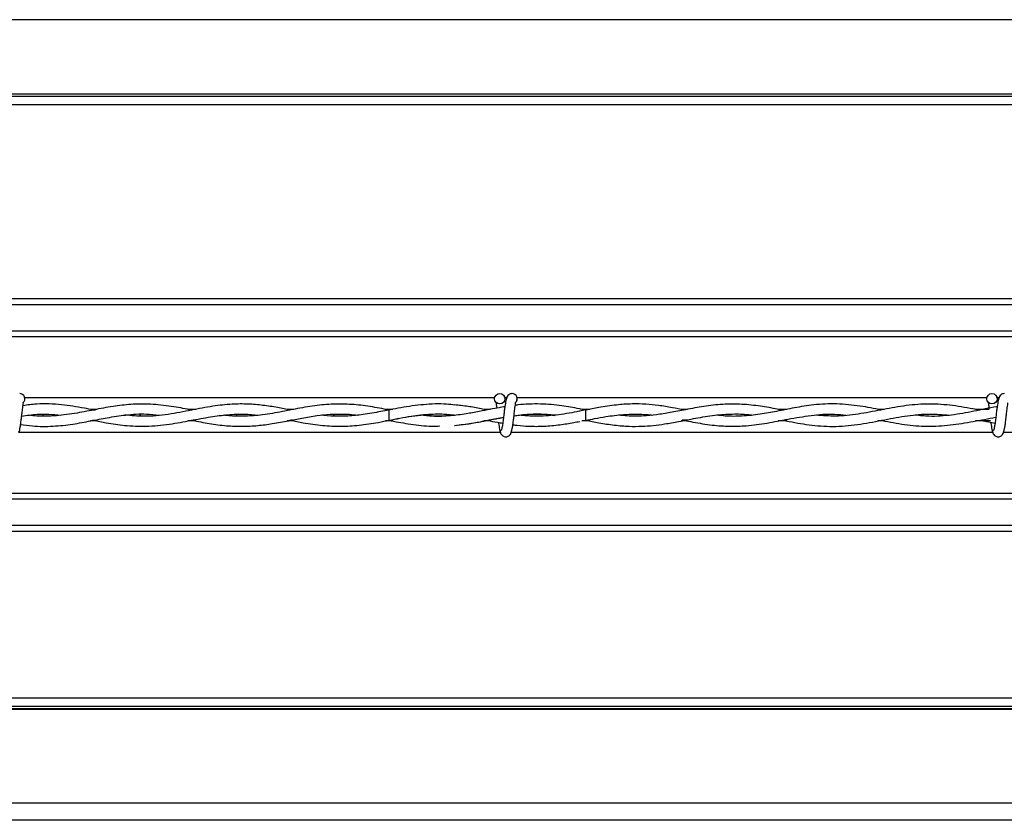
# Model space of a CAD drawing. Extents: x 0.2 to 16.8, y 0.2 to 10.8.
# Drawn here: x 8.9 to 9, y 10.3 to 10.4 of the extents above; entities that cross this region are included whole.
import ezdxf

# ---------------------------------------------------------------- set-up
doc = ezdxf.new("R2010")
doc.units = 0
doc.header["$MEASUREMENT"] = 0
doc.linetypes.add('SLD-SOLID', pattern=[0])
doc.layers.get('0').update_dxf_attribs({"linetype": 'CONTINUOUS'})

msp = doc.modelspace()

# ---------------------------------------------------------------- linework, layer by layer
at = {"color": 7, "linetype": 'SLD-SOLID'}
for p, q in [((9.239750497220314, 10.41985394521986), (7.102517651326051, 10.41985394521986)), ((9.239750497220314, 10.40904289570171), (7.102517651326051, 10.40904289570171)), ((9.239750497220314, 10.40869386830869), (7.102517651326051, 10.40869386830869)), ((9.239750497220314, 10.40748049190153), (7.102517651326051, 10.40748049190153)), ((9.239750497220314, 10.37935900708815), (7.102517651326051, 10.37935900708815)), ((9.239750497220314, 10.37849113801815), (7.102517651326051, 10.37849113801815)), ((9.239750497220314, 10.37467933932041), (7.102517651326051, 10.37467933932041)), ((9.239750497220314, 10.37385991930154), (8.852008652451165, 10.37385991930154)), ((8.939675521977485, 10.36501693048423), (8.871504325107646, 10.36501693048423)), ((8.941451171527376, 10.36501693048423), (8.941147182250065, 10.36501693048423)), ((9.011104093406056, 10.36501693048423), (8.942932896536217, 10.36501693048423)), ((9.012879742955947, 10.36501693048423), (9.012575753678636, 10.36501693048423)), ((8.881937707073622, 10.36332976074395), (8.881023510222782, 10.36332976074395)), ((8.89635320946271, 10.36332976074395), (8.895170716803808, 10.36332976074395)), ((8.910534096035693, 10.36332976074395), (8.909556984963293, 10.36332976074395)), ((8.924901562062047, 10.36332976074395), (8.923806089848883, 10.36332976074395)), ((8.924337984545843, 10.3632076088869), (8.924144577393355, 10.36320573095328)), ((8.924513889821949, 10.3632651177003), (8.924339783223637, 10.36323608600995)), ((8.939062084798291, 10.36332976074395), (8.938176811152264, 10.36332976074395)), ((8.952911352113748, 10.36323611619869), (8.95175685689833, 10.36300828809952)), ((8.95291135211374, 10.36323611619907), (8.952109305568943, 10.36337641428598)), ((8.95346774578935, 10.36332976074395), (8.952376011359544, 10.36332976074395)), ((8.952911352113745, 10.36173611619869), (8.952911352113745, 10.36323611619869)), ((8.967656774637582, 10.36332976074395), (8.966738443465005, 10.36332976074395)), ((8.982095155759982, 10.36332976074395), (8.98086009394468, 10.36332976074395)), ((8.996263058235181, 10.36332976074395), (8.99526795260113, 10.36332976074395)), ((9.011438692871891, 10.36332976074395), (9.009451234170538, 10.36332976074395)), ((8.874171194633137, 10.3623971002056), (8.874171194633137, 10.36257765685391)), ((8.88196401539857, 10.36164247165508), (8.881029637469279, 10.36164247165508)), ((8.888231892260766, 10.36260460795559), (8.888231892260766, 10.36235632656767)), ((8.888231981819908, 10.36235632101272), (8.888231981819908, 10.36260461216438)), ((8.896343615355917, 10.36164247165508), (8.895169375448377, 10.36164247165508)), ((8.895632708254428, 10.36177042464642), (8.895848222913154, 10.36176823648254)), ((8.902292679447536, 10.36235732489821), (8.902292679447536, 10.36259824144982)), ((8.91057092151233, 10.36164247165508), (8.909560529532433, 10.36164247165508)), ((8.916353377075163, 10.3626212104972), (8.916353377075163, 10.36235496231276)), ((8.916353466634305, 10.36235495708227), (8.916353466634305, 10.36262121305606)), ((8.924897824122757, 10.36164247165508), (8.92383826972782, 10.36164247165508)), ((8.930414164261933, 10.36234785614415), (8.930414164261933, 10.36263666696307)), ((8.939149704022103, 10.36164247165508), (8.938106824568544, 10.36164247165508)), ((8.944474861889562, 10.36259356275496), (8.944474861889562, 10.3623786696428)), ((8.944474951448704, 10.36237866612568), (8.944474951448704, 10.36259356627208)), ((8.952346043280023, 10.36163883221335), (8.95291135211374, 10.36173611619869)), ((8.953466342174792, 10.36164247165508), (8.952367191761502, 10.36164247165508)), ((8.958535649076332, 10.36240734602649), (8.958535649076332, 10.36257520835435)), ((8.967646105388429, 10.36164247165508), (8.966758935049784, 10.36164247165508)), ((8.972596346703961, 10.36254205424448), (8.972596346703961, 10.36242037758539)), ((8.972596436263101, 10.36242036777268), (8.972596436263101, 10.3625420602062)), ((8.982072028121786, 10.36164247165508), (8.980822653584063, 10.36164247165508)), ((8.986657133890729, 10.36246459493196), (8.986657133890729, 10.36249716489526)), ((8.996247705904242, 10.36164247165508), (8.995258005407406, 10.36164247165508)), ((9.000717831518358, 10.36248854678214), (9.000717831518358, 10.36248667772842)), ((9.0007179210775, 10.36248667025965), (9.0007179210775, 10.36248855376341)), ((9.011640596634761, 10.36164247165508), (9.009450902732235, 10.36164247165508)), ((9.010082813267951, 10.36175824766883), (9.01228230580205, 10.36133466719812)), ((8.940542404337666, 10.35995530191479), (8.87066994438535, 10.35995530191479)), ((9.011970975766237, 10.35995530191479), (8.942098515813921, 10.35995530191479)), ((9.083399547194809, 10.35995530191479), (9.013527087242494, 10.35995530191479)), ((9.239750497220314, 10.35111231309748), (7.102517651326051, 10.35111231309748)), ((9.239750497220314, 10.35029289307862), (7.102517651326051, 10.35029289307862)), ((9.239750497220314, 10.34648109438088), (7.102517651326051, 10.34648109438088)), ((9.239750497220314, 10.34561322531088), (7.102517651326051, 10.34561322531088)), ((9.239750497220314, 10.32142874836947), (7.102517651326051, 10.32142874836947)), ((9.239750497220314, 10.32024411467808), (7.102517651326051, 10.32024411467808)), ((9.239750497220314, 10.31987351939656), (7.102517651326051, 10.31987351939656)), ((9.239750497220314, 10.31979381041754), (7.102517651326051, 10.31979381041754)), ((9.239750497220314, 10.30622074892692), (7.102517651326051, 10.30622074892692)), ((9.239750497220314, 10.3037122129364), (7.102517651326051, 10.3037122129364))]:
    msp.add_line(p, q, dxfattribs=at)
at = {"color": 7, "linetype": 'SLD-SOLID', "flags": 128}
msp.add_lwpolyline([(8.924339403859252, 10.36323553307354), (8.924339712884604, 10.3632361161691), (8.924342730113931, 10.36317902582068), (8.92434532006817, 10.36301644626354), (8.924347088450265, 10.36277312876149), (8.924347766040077, 10.36248611619853), (8.924347249680698, 10.36219910363559), (8.92434561798316, 10.36195578613361), (8.924343119358623, 10.36179320657658), (8.924340134200024, 10.36173611622828), (8.92434005997543, 10.36173614981112)], dxfattribs=at)
at = {"color": 7, "linetype": 'SLD-SOLID'}
for centre in [(8.940411352113776, 10.36487183048245), (9.011839923542347, 10.36487183048245)]:
    msp.add_circle(centre, 0.00074999999983838, dxfattribs=at)
for centre, radius, start, end in [((8.870768494970923, 10.3648718304846), 0.0007500000000001332, 309.6646625530186, 89.99330820847037), ((8.942197066399494, 10.3648718304846), 0.0007500000000003976, 310.4331809092291, 89.99330820833467), ((8.942197066399494, 10.3648718304846), 0.000750000000001267, 309.6646625531231, 89.99330820833467)]:
    msp.add_arc(centre, radius, start, end, dxfattribs=at)
for centre, ratio, start_param, end_param in [((8.86611776381199, 10.36299937507086), 0.01189465670109071, 0.8003080503155926, 0.833903345945601), ((8.86611776381199, 10.36197285732817), 0.01189465670116967, 5.454517194421867, 5.484781639277506), ((8.89423924862639, 10.36197285732817), 0.01189465670116967, 5.481870751330893, 5.510927733866634), ((8.950482218255186, 10.36197285732817), 0.01189465670116967, 5.529660433605338, 5.579341992486881)]:
    msp.add_ellipse(centre, major_axis=(0.022497187851517, 0), ratio=ratio, start_param=start_param, end_param=end_param, dxfattribs=at)
for points, knots in [([(8.939880080140249, 10.36433526607853), (8.939878491434909, 10.36433568741932), (8.939867834664863, 10.36433851370293), (8.939880933929196, 10.36427453845944), (8.939900647458195, 10.36412963532705), (8.93994219968073, 10.36387026126105), (8.939973839260967, 10.36361798580701), (8.93998950560504, 10.36349307156875)], [0, 0, 0, 0, 0.02757000936887544, 0.1849350176593458, 0.4095499919368198, 0.7076385680784224, 1, 1, 1, 1]), ([(8.939880080140249, 10.36433526607853), (8.939878491434909, 10.36433568741932), (8.939867834664863, 10.36433851370293), (8.939880933929196, 10.36427453845944), (8.939900647458195, 10.36412963532705), (8.93994219968073, 10.36387026126105), (8.939973839260967, 10.36361798580701), (8.93998950560504, 10.36349307156875)], [0, 0, 0, 0, 0.02757000936887544, 0.1849350176593458, 0.4095499919368198, 0.7076385680784224, 1, 1, 1, 1]), ([(8.942197066397643, 10.36562183048458), (8.942099925647794, 10.3656098757438), (8.94192428412403, 10.36558826021283), (8.94168677173375, 10.36543423451569), (8.941408418503213, 10.36508637191879), (8.941307710979185, 10.36461797900765), (8.94117821236467, 10.36388480106323), (8.941080226976016, 10.36312477801704), (8.940992507388998, 10.36239833601946), (8.940896314744661, 10.36161530470822), (8.940813120423279, 10.36101198193832), (8.94074068983311, 10.36062448706129), (8.940686307771623, 10.36040065144198), (8.940631528330115, 10.36026491493645), (8.940597016706569, 10.36026300196063), (8.940581250256614, 10.36026212802789)], [0, 0, 0, 0, 0.04979759622198978, 0.09003971756248876, 0.1456203850427684, 0.2693109038647444, 0.3963131073753376, 0.4755753404971378, 0.5646030043093604, 0.6633273541415448, 0.77059702747611, 0.8280920206166291, 0.8870172949217685, 0.9483844576860102, 1, 1, 1, 1]), ([(8.942197066397643, 10.36562183048458), (8.942099925647794, 10.3656098757438), (8.94192428412403, 10.36558826021283), (8.941686771733748, 10.36543423451569), (8.941408418503213, 10.36508637191879), (8.941307710979185, 10.36461797900765), (8.94117821236467, 10.36388480106323), (8.941080226976016, 10.36312477801704), (8.940992507388998, 10.36239833601946), (8.940896314744661, 10.36161530470822), (8.940813120423279, 10.36101198193832), (8.94074068983311, 10.36062448706129), (8.940686307771623, 10.36040065144198), (8.940631528330115, 10.36026491493645), (8.940597016706569, 10.36026300196063), (8.940581250256614, 10.36026212802789)], [0, 0, 0, 0, 0.04979759622198977, 0.09003971756248874, 0.1456203850427684, 0.2693109038647444, 0.3963131073753376, 0.4755753404971378, 0.5646030043093604, 0.6633273541415448, 0.77059702747611, 0.828092020616629, 0.8870172949217685, 0.9483844576860101, 0.9999999999999999, 0.9999999999999999, 0.9999999999999999, 0.9999999999999999]), ([(9.01130865156882, 10.36433526607853), (9.011307062862022, 10.36433568748043), (9.011296406082177, 10.364338514174), (9.011309505761353, 10.36427452156883), (9.011329216460153, 10.36412973688428), (9.011371674945977, 10.36386417777039), (9.011404258535483, 10.36360413754566), (9.011420865447135, 10.36347160257626)], [0, 0, 0, 0, 0.02709620838484672, 0.1817568398003536, 0.4025117212350447, 0.6954775330418967, 1, 1, 1, 1]), ([(9.013625637826214, 10.36562183048458), (9.013528497076365, 10.3656098757438), (9.0133528555526, 10.36558826021283), (9.01311534316232, 10.36543423451569), (9.012836989931785, 10.36508637191879), (9.012736282407756, 10.36461797900765), (9.012606783793242, 10.36388480106323), (9.012508798404587, 10.36312477801704), (9.01242107881757, 10.36239833601946), (9.012324886173234, 10.36161530470822), (9.01224169185185, 10.36101198193832), (9.01216926126168, 10.36062448706129), (9.012114879200194, 10.36040065144198), (9.012060099758687, 10.36026491493645), (9.01202558813514, 10.36026300196063), (9.012009821685185, 10.36026212802789)], [0, 0, 0, 0, 0.04979759622198711, 0.09003971756248842, 0.1456203850427681, 0.2693109038647442, 0.3963131073753374, 0.4755753404971376, 0.5646030043093603, 0.6633273541415446, 0.77059702747611, 0.828092020616629, 0.8870172949217685, 0.9483844576860101, 1, 1, 1, 1]), ([(9.012731217094444, 10.36456738783572), (9.012725344515227, 10.36460025434847), (9.012680094007068, 10.36485350361901), (9.012595534484, 10.36510073942223), (9.012465176159894, 10.3652393684158), (9.012455126283939, 10.36525005591273)], [0, 0, 0, 0, 0.1209845412692497, 0.9322329710493649, 1, 1, 1, 1]), ([(8.870613179263238, 10.35996426730552), (8.870648221619854, 10.36000427653716), (8.87071511570477, 10.36008065213508), (8.870808959313116, 10.36051696300896), (8.870896882003485, 10.36106581949713), (8.87097301871517, 10.3616651976276), (8.87104366430751, 10.36224055287006), (8.87111756185516, 10.36288023959867), (8.871193121464545, 10.36348169114743), (8.871260444845687, 10.36395135828722), (8.871294895145116, 10.36417476944805), (8.871301715986524, 10.36425345758058), (8.871280889654793, 10.36425384130868), (8.871274058573473, 10.36425396717231)], [0, 0, 0, 0, 0.1381618635261428, 0.2637440036363535, 0.3784553707188212, 0.4810041429036876, 0.5731871872240403, 0.6537018369391877, 0.7835606349741459, 0.8719533972305025, 0.9350857136100874, 0.9787079753213574, 0.9999999999999999, 0.9999999999999999, 0.9999999999999999, 0.9999999999999999]), ([(8.881474496767144, 10.36324337672782), (8.881033099558454, 10.36332961309238), (8.87948985239035, 10.36363111936104), (8.87674486675222, 10.36405731775288), (8.873774677168285, 10.36420478538519), (8.871911582125131, 10.3639519354446), (8.871248422949494, 10.36386193479821)], [0, 0, 0, 0, 0.129615355313924, 0.4531712618311732, 0.8053591004109467, 1, 1, 1, 1]), ([(8.895768851878978, 10.36322265371517), (8.89489448850999, 10.3633882903698), (8.893014464933929, 10.36374443614033), (8.890168175904806, 10.3640932536133), (8.887340074601548, 10.36411323288552), (8.884589417839276, 10.36382605041539), (8.881879009534433, 10.3633288916817), (8.879020579660963, 10.36274777110814), (8.876015241752423, 10.3623515419375), (8.87369411645583, 10.36227339056364), (8.872375284526663, 10.3624448059191), (8.872133659343614, 10.36247621118441)], [0, 0, 0, 0, 0.1108739485285851, 0.2383970378887556, 0.360942978604357, 0.4697856292752247, 0.5876127923000015, 0.7048953531357047, 0.8326191096113396, 0.9693338951044528, 1, 1, 1, 1]), ([(8.91004799105905, 10.36323759379473), (8.909429182864876, 10.36335748723253), (8.908101210454323, 10.36361478049254), (8.906050214130914, 10.36393244051), (8.903850365555604, 10.36411993294574), (8.901426354099673, 10.36410639518833), (8.898695540106825, 10.36380547869117), (8.895603692136394, 10.36319085660281), (8.892284753916107, 10.36253065013602), (8.889061768459264, 10.36222186279189), (8.886970157169927, 10.36240904013449), (8.886039991091922, 10.36249228027358)], [0, 0, 0, 0, 0.07736080465049797, 0.1660175401701104, 0.2563415346159587, 0.3520525077294642, 0.4685725467366251, 0.5972110346225676, 0.7386475241019564, 0.8837732380189046, 1, 1, 1, 1]), ([(8.924341181335569, 10.36323236673339), (8.923433244518579, 10.36340918583655), (8.92163437764625, 10.36375951200584), (8.918950544135821, 10.36407923833415), (8.916270240334411, 10.36412573246901), (8.913529399446247, 10.3638750502704), (8.910696600297708, 10.36337314706802), (8.90782192048851, 10.36278874484804), (8.905150707223992, 10.36239244548084), (8.90275275959634, 10.3623080355948), (8.90123145732759, 10.36236389514183), (8.900457312295664, 10.36247035620129), (8.900387533551566, 10.36247995223139)], [0, 0, 0, 0, 0.1136790983086877, 0.2252288487452523, 0.3356392607694971, 0.4490238150580962, 0.5683577550751991, 0.6904428328743545, 0.8089686640464023, 0.9029660354113593, 0.9912536954903673, 1, 1, 1, 1]), ([(8.924341181335569, 10.36323236673339), (8.92394617463135, 10.36315709838971), (8.922694382796895, 10.36291857003813), (8.92070940080791, 10.36255768818549), (8.918614379475805, 10.36233942452454), (8.916720570163186, 10.36231114279949), (8.915456501569597, 10.3623579826642), (8.914696822735664, 10.36246833540057), (8.914592131788083, 10.36248354305415)], [0, 0, 0, 0, 0.1213559949316659, 0.3845819372070596, 0.6110410315059525, 0.7664262702705703, 0.967811324992921, 1, 1, 1, 1]), ([(8.933892545495164, 10.36394216133171), (8.933496411176028, 10.36398912402435), (8.931987921932281, 10.36416795911458), (8.929384086697878, 10.36406156147773), (8.926652303438024, 10.36368393480159), (8.925036654417186, 10.36336750329623), (8.924513889821949, 10.3632651177003)], [0, 0, 0, 0, 0.1267858588645858, 0.4828036731933582, 0.8326542925145141, 0.9999999999999999, 0.9999999999999999, 0.9999999999999999, 0.9999999999999999]), ([(8.941157966215936, 10.36370416267894), (8.940881524774742, 10.36365961095546), (8.940186535341292, 10.36354760540041), (8.938949215551169, 10.36330877183314), (8.937349535075567, 10.36299313862957), (8.935410760639641, 10.36263548758743), (8.933140171412841, 10.36235123776786), (8.930946905045792, 10.36225524068366), (8.929512483339197, 10.36242237821445), (8.928951975358155, 10.36248768810171)], [0, 0, 0, 0, 0.06790439175845427, 0.17071548517811, 0.3040807997483965, 0.4610855596873389, 0.6473621328606983, 0.8622048606484748, 1, 1, 1, 1]), ([(8.938652885528002, 10.36323824425551), (8.938336006054374, 10.36329954528438), (8.937392658132392, 10.363482038008), (8.935796033279642, 10.36377350898294), (8.934516481033457, 10.36390589352694), (8.933863649263602, 10.36397343655726)], [0, 0, 0, 0, 0.1985563416879526, 0.5911008061947122, 1, 1, 1, 1]), ([(8.942041750691809, 10.35996426730552), (8.942076793048425, 10.36000427653716), (8.942143687133342, 10.36008065213508), (8.942237530741687, 10.36051696300896), (8.942325453432057, 10.36106581949713), (8.94240159014374, 10.3616651976276), (8.942472235736084, 10.36224055287006), (8.94254613328373, 10.36288023959867), (8.942621692893118, 10.36348169114743), (8.942689016274258, 10.36395135828722), (8.942723466573687, 10.36417476944805), (8.942730287415095, 10.36425345758058), (8.942709461083364, 10.36425384130868), (8.942702630002044, 10.36425396717231)], [0, 0, 0, 0, 0.1381618635261428, 0.2637440036363536, 0.3784553707188212, 0.4810041429036876, 0.5731871872240404, 0.6537018369391878, 0.7835606349741459, 0.8719533972305025, 0.9350857136100874, 0.9787079753213574, 0.9999999999999999, 0.9999999999999999, 0.9999999999999999, 0.9999999999999999]), ([(8.942041750691809, 10.35996426730552), (8.942076793048425, 10.36000427653716), (8.942143687133342, 10.36008065213508), (8.942237530741687, 10.36051696300896), (8.942325453432057, 10.36106581949713), (8.94240159014374, 10.3616651976276), (8.942472235736084, 10.36224055287006), (8.94254613328373, 10.36288023959867), (8.942621692893118, 10.36348169114743), (8.942689016274258, 10.36395135828722), (8.942723466573687, 10.36417476944805), (8.942730287415095, 10.36425345758058), (8.942709461083364, 10.36425384130868), (8.942702630002044, 10.36425396717231)], [0, 0, 0, 0, 0.1381618635261428, 0.2637440036363535, 0.3784553707188212, 0.4810041429036876, 0.5731871872240403, 0.6537018369391877, 0.7835606349741459, 0.8719533972305025, 0.9350857136100874, 0.9787079753213574, 0.9999999999999999, 0.9999999999999999, 0.9999999999999999, 0.9999999999999999]), ([(8.952911352113745, 10.36322615852075), (8.952597702113039, 10.36328701860181), (8.951431253471021, 10.36351335419482), (8.949241609188432, 10.36390182508085), (8.946795706584677, 10.36412895981922), (8.944680240897581, 10.36410159446018), (8.943461809972318, 10.36402079043566), (8.942811611237687, 10.36393448327638), (8.94268489992521, 10.36391766365978)], [0, 0, 0, 0, 0.09205646117220154, 0.3423533680283858, 0.642724987510207, 0.8092601355700061, 0.9628284441714083, 1, 1, 1, 1]), ([(8.952074323111809, 10.36306313917703), (8.952045133482295, 10.36305755071885), (8.95101209994835, 10.36285977278183), (8.948981677132734, 10.36249488191411), (8.946455518625118, 10.36230989933628), (8.944533772645384, 10.3623554153279), (8.943607182744437, 10.36244885204254), (8.943205399761666, 10.3624893675736)], [0, 0, 0, 0, 0.009869781836613856, 0.3492958211500988, 0.6863220682933151, 0.8639846442299427, 1, 1, 1, 1]), ([(8.96718874073158, 10.36324422006714), (8.96661337050248, 10.36335665132739), (8.965366104067387, 10.36360037568098), (8.96351203110026, 10.36389706977579), (8.961573210524572, 10.36409084089618), (8.959537024591011, 10.36413902119768), (8.957253693673579, 10.36398464531007), (8.955009414170691, 10.36363727222332), (8.953533024876632, 10.36334596244114), (8.952911352113745, 10.36322329875219)], [0, 0, 0, 0, 0.1209467190708776, 0.2621838522450397, 0.389655976291814, 0.5281986562702637, 0.6896383231987847, 0.8693140068894227, 1, 1, 1, 1]), ([(8.9814930500368, 10.36321144423362), (8.981123795749012, 10.36328107446468), (8.97993578741721, 10.36350509703499), (8.977842996497115, 10.36386653256822), (8.975302292005017, 10.36411325043311), (8.97267491680174, 10.36409028031299), (8.970058236107127, 10.36379119922799), (8.967517940055544, 10.36331094366496), (8.965222209938375, 10.36285667264501), (8.963185861637374, 10.36252843175223), (8.961114190679274, 10.36234157065617), (8.959294224088621, 10.36230428447729), (8.958104769635607, 10.36244476231902), (8.957692678898747, 10.36249343136824)], [0, 0, 0, 0, 0.04648816839851005, 0.1495672039948834, 0.2636041795995796, 0.366636682547729, 0.4807901150008616, 0.5932923742679805, 0.6866315097543418, 0.7701908239126662, 0.8500577846509919, 0.9480519847958929, 0.9999999999999999, 0.9999999999999999, 0.9999999999999999, 0.9999999999999999]), ([(8.9957599304052, 10.36324134792207), (8.994739132438404, 10.36344001427108), (8.99259526596103, 10.36385725072695), (8.989332295775126, 10.36418604152601), (8.9861555089054, 10.36404653715256), (8.983246409130432, 10.36357558827681), (8.980656631135894, 10.36303836289236), (8.978117716570233, 10.36256521609603), (8.975633656307972, 10.36231153158397), (8.973534519525334, 10.3622929895495), (8.972318162410598, 10.36244462716552), (8.971905528725694, 10.36249606829865)], [0, 0, 0, 0, 0.1283559323509769, 0.2695714426264725, 0.409846453016012, 0.5273488571556169, 0.6356652674660863, 0.7359844063661292, 0.8469839560928254, 0.9480912527397533, 1, 1, 1, 1]), ([(9.010083331683704, 10.36321393761698), (9.009747725228031, 10.36327576949495), (9.008286576827244, 10.36354497036427), (9.005700505252314, 10.36398754534518), (9.00233889163961, 10.36416599918222), (8.99900420219305, 10.36386796069705), (8.995701459240532, 10.36323194300298), (8.992421916807423, 10.36259595328455), (8.989302437730766, 10.36225958837767), (8.987270587382362, 10.36240999910228), (8.986329771599442, 10.3624796443809)], [0, 0, 0, 0, 0.04234204129281714, 0.1843468886701729, 0.3262718610042507, 0.4668861981407648, 0.6055322032992735, 0.743212606536351, 0.8810987074832832, 1, 1, 1, 1]), ([(9.012584523655049, 10.36368900589608), (9.012555957049246, 10.36368579183702), (9.01143277519402, 10.3635594214574), (9.009227338370959, 10.36300360938069), (9.005961267104682, 10.3624537843949), (9.00312244408547, 10.36222935087329), (9.001370581942219, 10.36241662601404), (9.000706247406889, 10.36248764378452)], [0, 0, 0, 0, 0.007208315289502417, 0.2834165527411829, 0.5578023612615738, 0.8323114841047261, 1, 1, 1, 1]), ([(9.01347032212038, 10.35996426730552), (9.013505364476998, 10.36000427653716), (9.013572258561913, 10.36008065213508), (9.013666102170259, 10.36051696300896), (9.013754024860628, 10.36106581949713), (9.013830161572312, 10.3616651976276), (9.013900807164655, 10.36224055287006), (9.013974704712302, 10.36288023959867), (9.014050264321689, 10.36348169114743), (9.01411758770283, 10.36395135828722), (9.014152038002258, 10.36417476944805), (9.014158858843667, 10.36425345758058), (9.014138032511935, 10.36425384130868), (9.014131201430617, 10.36425396717231)], [0, 0, 0, 0, 0.1381618635261428, 0.2637440036363536, 0.3784553707188207, 0.4810041429036872, 0.5731871872240406, 0.6537018369391886, 0.7835606349741462, 0.8719533972305029, 0.9350857136100875, 0.9787079753213574, 1, 1, 1, 1]), ([(8.870903198948264, 10.36113496047175), (8.871471910182677, 10.3610536479119), (8.873039986584757, 10.360829449235), (8.875564990946293, 10.36083808945711), (8.878391842064426, 10.36114388003981), (8.881015176031509, 10.36163260061768), (8.883567195240932, 10.36214500785458), (8.886262074600717, 10.36256010339306), (8.888752681098714, 10.36273748646122), (8.890358998009324, 10.36255415338908), (8.890951461751786, 10.3624865339814)], [0, 0, 0, 0, 0.08512643987296623, 0.2347144798282104, 0.3773473585383924, 0.5078406507920983, 0.6273092943545432, 0.7594748152317142, 0.9112862161987096, 1, 1, 1, 1]), ([(8.87105656274868, 10.36235531713168), (8.871802534489738, 10.36246029485723), (8.87370003375487, 10.36272732260924), (8.875594904105682, 10.36258159189862), (8.876744836231406, 10.36249315290553)], [0, 0, 0, 0, 0.3931341396361967, 1, 1, 1, 1]), ([(8.881497438319311, 10.36173098997287), (8.882101528652774, 10.36161241239873), (8.883601977927633, 10.36131788751515), (8.88613471751935, 10.36094481013485), (8.889194444726698, 10.36081694501117), (8.89240411808406, 10.36112005143073), (8.895524518034595, 10.36169735132751), (8.898358029164502, 10.36224705995277), (8.900951133532306, 10.36258884183414), (8.90325550386054, 10.36269163946302), (8.904718714244053, 10.36254578105592), (8.905375152207355, 10.36248034480918)], [0, 0, 0, 0, 0.07587952256412725, 0.1884707771358071, 0.3182401082665652, 0.4602756915970429, 0.5913821402580265, 0.7097855574243965, 0.8160216127261157, 0.9174620415529993, 1, 1, 1, 1]), ([(8.895779523753847, 10.36174894986797), (8.8966131394839, 10.36158227576657), (8.898279681853685, 10.36124906534128), (8.900725976525369, 10.36092377738753), (8.903070186374196, 10.36083201753197), (8.905283740955142, 10.36095452450983), (8.907505637831271, 10.36125047102355), (8.909642336962847, 10.36165130838895), (8.911796671191954, 10.36207956869061), (8.913800815790868, 10.3624228436788), (8.915674603856878, 10.36261962485658), (8.91724466432695, 10.36266397682387), (8.918585299482455, 10.36262056026621), (8.919410247260252, 10.36253680474841), (8.919816995293145, 10.36249550832575)], [0, 0, 0, 0, 0.1041080469880371, 0.2081300353221869, 0.3050366154326255, 0.3962415139790068, 0.484041847560497, 0.5822529852429454, 0.6629000670506365, 0.7529792252526036, 0.832375825379706, 0.8968608414399378, 0.9491462963019773, 0.9999999999999999, 0.9999999999999999, 0.9999999999999999, 0.9999999999999999]), ([(8.91006832657289, 10.36173753596933), (8.910680676930365, 10.36161765131304), (8.91222480849383, 10.36131534450535), (8.914663235488947, 10.36096028102768), (8.9173629720926, 10.3608296251242), (8.920065196398165, 10.36099509880805), (8.922918456350532, 10.36143791115148), (8.926047154207547, 10.36209410918295), (8.929352055248282, 10.36261404239334), (8.9320026376071, 10.36272281213281), (8.933503882235517, 10.36252941437171), (8.933893518793829, 10.36247921946237)], [0, 0, 0, 0, 0.07710666095953499, 0.1944357955996865, 0.3070714934922733, 0.4168613402638011, 0.5343183598822385, 0.6659400948060332, 0.8109240219377981, 0.9509267763846467, 0.9999999999999999, 0.9999999999999999, 0.9999999999999999, 0.9999999999999999]), ([(8.924329361181451, 10.36173666805726), (8.924443751049015, 10.3617148899683), (8.925499009979443, 10.36151398473645), (8.92758268535278, 10.36114087149003), (8.929930751487897, 10.36085220112954), (8.93133537348917, 10.36090477330766), (8.93171395615044, 10.36091894289569)], [0, 0, 0, 0, 0.04653219488282526, 0.4292645428146905, 0.8461717472253104, 1, 1, 1, 1]), ([(8.924340064733915, 10.36173614564358), (8.925407779310474, 10.36195750537038), (8.927433377889852, 10.36237745463209), (8.930312865800879, 10.36268095251559), (8.932461876052766, 10.362674934663), (8.933651255113775, 10.36252688888359), (8.933989146597428, 10.36248483046026)], [0, 0, 0, 0, 0.3322558924655947, 0.6303342471340251, 0.8949814119096552, 0.9999999999999999, 0.9999999999999999, 0.9999999999999999, 0.9999999999999999]), ([(8.933893518793829, 10.36247921946237), (8.933017850437345, 10.36239461257364), (8.931406712325144, 10.36223894475491), (8.929796623578268, 10.36242077719493), (8.929061632848187, 10.36250378203431)], [0, 0, 0, 0, 0.5435091813982584, 1, 1, 1, 1]), ([(8.933851696483071, 10.36100422471278), (8.934402153699788, 10.36105578466661), (8.935576704547033, 10.36116580191339), (8.937257609300547, 10.36146504200979), (8.938837545704725, 10.36176737208624), (8.940033357337843, 10.36200352183415), (8.940722835541811, 10.36212143831945), (8.940962778859685, 10.36216247409484)], [0, 0, 0, 0, 0.2321608028513534, 0.4953784951955689, 0.7089142505412972, 0.8987000892719816, 0.9999999999999999, 0.9999999999999999, 0.9999999999999999, 0.9999999999999999]), ([(8.9339105599894, 10.36100645578523), (8.934716023397563, 10.3610966916568), (8.936373652949372, 10.36128239549615), (8.938724431584536, 10.36176401247116), (8.940270141051517, 10.36204593550774), (8.940964027066048, 10.36217249386585)], [0, 0, 0, 0, 0.3424888242665673, 0.7048359869791189, 1, 1, 1, 1]), ([(8.938596422740837, 10.36173296381993), (8.93862200709834, 10.36172801415462), (8.939117049122922, 10.36163224108958), (8.939868663604944, 10.36148213548688), (8.94059496438876, 10.361361638468), (8.940851504297845, 10.36131907718354)], [0, 0, 0, 0, 0.03404817783612394, 0.6588118887380293, 1, 1, 1, 1]), ([(8.940236646090717, 10.36144768972773), (8.940253606122077, 10.36131634257463), (8.940291062511143, 10.36102626114935), (8.940352823211276, 10.36063756650783), (8.940418937767106, 10.36029496096122), (8.940491336213901, 10.36004153790469), (8.940541070823324, 10.35999052315552), (8.940566667821377, 10.35996426730571)], [0, 0, 0, 0, 0.1586186866498099, 0.3503108640873495, 0.5531913380913955, 0.7700402077830213, 1, 1, 1, 1]), ([(8.940236646090717, 10.36144768972773), (8.940253606122077, 10.36131634257463), (8.940291062511143, 10.36102626114935), (8.940352823211276, 10.36063756650783), (8.940418937767106, 10.36029496096122), (8.940491336213901, 10.36004153790469), (8.940541070823324, 10.35999052315552), (8.940566667821377, 10.35996426730571)], [0, 0, 0, 0, 0.1586186866498099, 0.3503108640873495, 0.5531913380913955, 0.7700402077830213, 1, 1, 1, 1]), ([(8.942327221279365, 10.36110112220426), (8.942540982134183, 10.36107141828628), (8.9433129470602, 10.36096414708893), (8.944815768687311, 10.3608578320658), (8.946876375482189, 10.36085371295581), (8.949049130091344, 10.3610616995873), (8.950777827827403, 10.36133896691779), (8.951735706774844, 10.36152274786707), (8.952022547547722, 10.36157778182483)], [0, 0, 0, 0, 0.06614044724334103, 0.238856199873397, 0.4647960980794673, 0.7034283214490467, 0.9111903965355012, 1, 1, 1, 1]), ([(8.942489783475805, 10.36239475675416), (8.942923239814288, 10.36245819976281), (8.944144062360971, 10.36263688593836), (8.945739764909739, 10.36267952641158), (8.94729680859989, 10.36263010493293), (8.94806733669004, 10.36255180434054), (8.948463241974748, 10.36251157268808)], [0, 0, 0, 0, 0.2175150021489631, 0.6126273751016277, 0.8009639475712723, 1, 1, 1, 1]), ([(8.9424899200888, 10.36239591563111), (8.942619545156335, 10.36241485764447), (8.943262329491095, 10.36250878723452), (8.944724114820788, 10.36262714089291), (8.946569501174716, 10.36267434904973), (8.94790290785394, 10.36251697104613), (8.948415940906344, 10.36245641928887)], [0, 0, 0, 0, 0.06563182919142774, 0.3254548866838723, 0.7404663229445039, 0.9999999999999999, 0.9999999999999999, 0.9999999999999999, 0.9999999999999999]), ([(8.952886473841115, 10.36174102567768), (8.95331600768212, 10.36182451822785), (8.954292652515425, 10.36201435790974), (8.956115722726699, 10.36233783084629), (8.958260801029315, 10.36260678782207), (8.960450889955766, 10.36264865970582), (8.961846012261377, 10.36258200731064), (8.962491195084986, 10.36249825559159), (8.962542149483824, 10.36249164115868)], [0, 0, 0, 0, 0.1333686782247187, 0.3032446295918486, 0.5659895596651643, 0.7995216817332913, 0.9841668875655994, 1, 1, 1, 1]), ([(8.952911352113745, 10.36174854982157), (8.953533115244756, 10.36162603245695), (8.954924223936437, 10.36135191686163), (8.957017674548643, 10.36102249307576), (8.959106805792306, 10.36085211484152), (8.960976167361075, 10.3608550717035), (8.962693730622174, 10.36098212119081), (8.964469210213386, 10.36121814973785), (8.966513242221685, 10.36158733080502), (8.968940048490234, 10.36207517170195), (8.971552658420219, 10.36251636229676), (8.974110628655366, 10.36267878949831), (8.975903253420741, 10.36265302306205), (8.976833819474866, 10.36251693473982), (8.977002840744051, 10.36249221664394)], [0, 0, 0, 0, 0.07745353663891863, 0.1732915360300166, 0.2607846901395074, 0.3375292670540955, 0.4058713005569893, 0.4744625561677844, 0.5586286978408093, 0.6603972365198234, 0.7767565971279224, 0.8840858368473538, 0.9789461920667273, 1, 1, 1, 1]), ([(8.967202338289294, 10.36172773709483), (8.967619949400207, 10.36164612003606), (8.968964807244232, 10.36138328377805), (8.97117988301196, 10.36102090720847), (8.973753940443423, 10.36084067596578), (8.976408004193255, 10.36093236033011), (8.97921258966752, 10.36131469273067), (8.98234822659259, 10.36193847324045), (8.985629265475895, 10.36249526775975), (8.988421586949134, 10.36272380375931), (8.99010812136199, 10.36254126350523), (8.990642038225543, 10.36248347558274)], [0, 0, 0, 0, 0.05346443691412835, 0.1721746990954303, 0.2833980740187583, 0.3830161104195902, 0.5120633515962494, 0.6422605080666365, 0.7839573294158659, 0.9316060056692347, 1, 1, 1, 1]), ([(8.981465642500446, 10.3617606474021), (8.981784139793717, 10.36169821548241), (8.98319685935849, 10.3614212938373), (8.985776320090313, 10.36095460612833), (8.989219428084215, 10.36077456010337), (8.992742783346788, 10.36112904893699), (8.996194658527807, 10.36181807242334), (8.999551978749636, 10.36244668710558), (9.002674732250544, 10.36274521693753), (9.004697174944633, 10.36256699345357), (9.005635934362248, 10.36248426726583)], [0, 0, 0, 0, 0.03958224486270197, 0.1755701317295255, 0.3204669776926897, 0.4664942957284462, 0.6124327995140472, 0.7488847247323899, 0.883439550473554, 1, 1, 1, 1]), ([(8.995744697938738, 10.3617305479163), (8.995794728782803, 10.36172152169228), (8.996929745580275, 10.36151674969475), (8.999166546253477, 10.36107525231786), (9.00246169486232, 10.36080813138946), (9.005783043025845, 10.36099495883073), (9.0090980811318, 10.36157183059703), (9.011301764327657, 10.36197959125464), (9.012393738587154, 10.36218164577091)], [0, 0, 0, 0, 0.009019810632430606, 0.2046265012894932, 0.4030015114860669, 0.6031353654245849, 0.8033447065910759, 1, 1, 1, 1]), ([(9.011664423372796, 10.36145365961395), (9.011681645461989, 10.36132025189092), (9.011719362831624, 10.36102808127532), (9.011781393582275, 10.3606375384106), (9.011847509506072, 10.36029496920767), (9.011919907557099, 10.36004153563653), (9.011969642222887, 10.35999052238482), (9.011995239249948, 10.35996426730571)], [0, 0, 0, 0, 0.1606828711928731, 0.351904764796657, 0.554287506402938, 0.7706043746370845, 1, 1, 1, 1]), ([(8.940461791798302, 10.36022491029164), (8.94049083753318, 10.36007668585412), (8.940540466321213, 10.3598234232246), (8.940755369331683, 10.35955530846028), (8.940969045304747, 10.35941571490588), (8.94118666614666, 10.35934676083372), (8.941429250357325, 10.35934782176118), (8.941651947358306, 10.35942143399286), (8.941829398465238, 10.35954309445273), (8.941990602975245, 10.35972416131673), (8.94210447327658, 10.35995860168081), (8.94213359436194, 10.36014257708295), (8.942146626715008, 10.36022491029158)], [0, 0, 0, 0, 0.1751750490175266, 0.2993115999054946, 0.3745487767891065, 0.4586876529843803, 0.5489815723510612, 0.6353887133135656, 0.7143606796286451, 0.7851166695767559, 0.9038347851510768, 1, 1, 1, 1]), ([(8.940461791798302, 10.36022491029164), (8.94049083753318, 10.36007668585412), (8.940540466321213, 10.3598234232246), (8.940755369331683, 10.35955530846028), (8.940969045304747, 10.35941571490588), (8.94118666614666, 10.35934676083372), (8.941429250357325, 10.35934782176118), (8.941651947358306, 10.35942143399286), (8.941829398465238, 10.35954309445273), (8.941990602975245, 10.35972416131673), (8.94210447327658, 10.35995860168081), (8.94213359436194, 10.36014257708295), (8.942146626715008, 10.36022491029158)], [0, 0, 0, 0, 0.1751750490175266, 0.2993115999054946, 0.3745487767891065, 0.4586876529843803, 0.5489815723510612, 0.6353887133135656, 0.7143606796286451, 0.7851166695767559, 0.9038347851510768, 1, 1, 1, 1]), ([(9.011890363226874, 10.36022491029164), (9.01191940896175, 10.36007668585412), (9.011969037749784, 10.3598234232246), (9.012183940760254, 10.35955530846028), (9.012397616733319, 10.35941571490588), (9.01261523757523, 10.35934676083372), (9.012857821785897, 10.35934782176118), (9.013080518786877, 10.35942143399286), (9.01325796989381, 10.35954309445273), (9.013419174403817, 10.35972416131673), (9.01353304470515, 10.35995860168081), (9.013562165790512, 10.36014257708295), (9.01357519814358, 10.36022491029158)], [0, 0, 0, 0, 0.1751750490175268, 0.2993115999054947, 0.3745487767891067, 0.4586876529843806, 0.5489815723510615, 0.6353887133135661, 0.7143606796286456, 0.7851166695767563, 0.9038347851510734, 1, 1, 1, 1])]:
    msp.add_open_spline(points, degree=3, knots=knots, dxfattribs=at)

doc.saveas('drawing.dxf')
